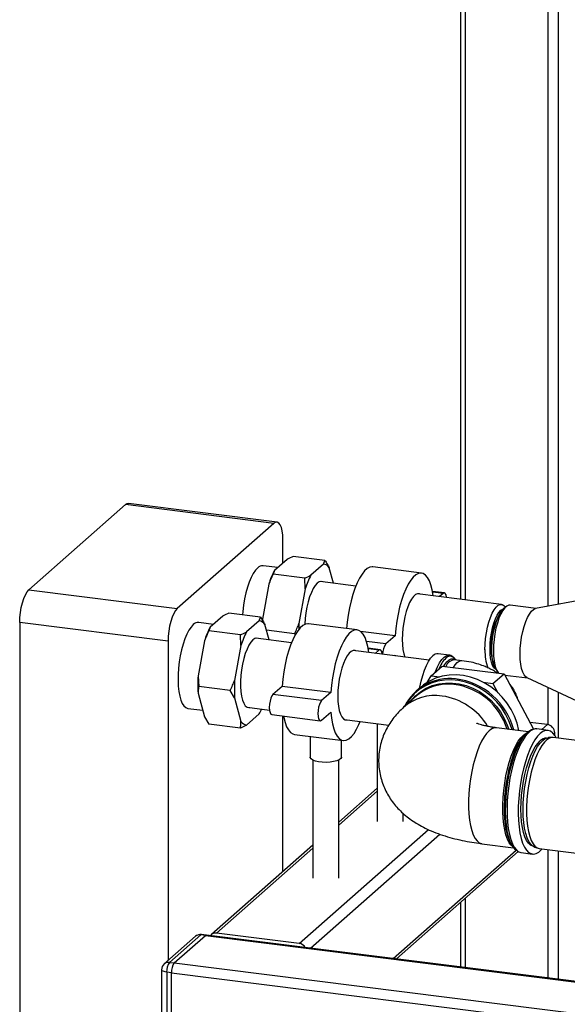
# Paper-space layout 'Blatt1' of a CAD drawing. Units: millimetres. Extents: x 0 to 5940, y 0 to 4200.
# Drawn here: x 4716 to 4891, y 1326 to 1641 of the extents above; entities that cross this region are included whole.
import ezdxf

# ---------------------------------------------------------------- set-up
doc = ezdxf.new("R2010")
doc.units = ezdxf.units.MM
doc.header["$LTSCALE"] = 10

psp = doc.layouts.new('Blatt1')

# ---------------------------------------------------------------- linework, layer by layer
at = {"color": 7, "linetype": 'Continuous', "lineweight": 30}
for p, q in [((4856.9, 1837.11), (4856.9, 1455.66)), ((4858.52, 1455.46), (4858.52, 1832.31)), ((4885.02, 1453.4), (4885.02, 1801.21)), ((4888.24, 1454), (4888.24, 1799.45)), ((4749.47, 1485.97), (4718.54, 1458.68)), ((4797.02, 1479.98), (4749.47, 1485.97)), ((4798.07, 1480.39), (4750.52, 1486.38)), ((4797.02, 1479.98), (4766.09, 1452.69)), ((4799.97, 1467.25), (4799.97, 1474.72)), ((4801.3, 1468.43), (4797.25, 1464.85)), ((4813.42, 1468.11), (4803.29, 1469.39)), ((4812.99, 1466.95), (4813.42, 1468.11)), ((4798.33, 1465.81), (4793.6, 1466.41)), ((4797.25, 1464.85), (4796.82, 1463.69)), ((4812.99, 1466.95), (4808.94, 1463.38)), ((4816.13, 1460.8), (4814.8, 1465.76)), ((4844.38, 1464.04), (4828.79, 1466.01)), ((4806.96, 1462.41), (4796.82, 1463.69)), ((4807.13, 1459), (4806.96, 1462.41)), ((4823.32, 1459.89), (4811.91, 1461.33)), ((4718.54, 1458.68), (4766.09, 1452.69)), ((4795.44, 1460.47), (4793.41, 1449.32)), ((4807.13, 1459), (4805.11, 1447.85)), ((4851.72, 1457.69), (4847.94, 1458.17)), ((4851.3, 1457.53), (4847.98, 1457.94)), ((4870.04, 1454.01), (4843.09, 1457.4)), ((4851.3, 1457.53), (4850.15, 1456.51)), ((4901.8, 1456.5), (4880.96, 1452.65)), ((4871.38, 1453.19), (4870.6, 1452.51)), ((4871.27, 1453.1), (4871.25, 1453.13)), ((4881.16, 1452.69), (4872.78, 1453.75)), ((4763.14, 1442.24), (4715.59, 1448.23)), ((4715.59, 1448.23), (4715.59, 1045.18)), ((4777.71, 1447.62), (4772.98, 1448.22)), ((4780.68, 1450.24), (4776.62, 1446.66)), ((4792.8, 1449.93), (4782.66, 1451.2)), ((4792.37, 1448.76), (4788.32, 1445.19)), ((4792.37, 1448.76), (4792.8, 1449.93)), ((4793.41, 1449.32), (4793.39, 1448.92)), ((4793.41, 1449.32), (4793.44, 1448.89)), ((4776.62, 1446.66), (4776.2, 1445.5)), ((4786.33, 1444.22), (4776.2, 1445.5)), ((4795.51, 1442.61), (4794.18, 1447.58)), ((4803.72, 1444.63), (4794.66, 1445.78)), ((4823.76, 1445.86), (4808.17, 1447.82)), ((4835.94, 1443.98), (4824.87, 1445.37)), ((4763.14, 1442.24), (4763.14, 1339.9)), ((4774.82, 1442.29), (4772.79, 1431.14)), ((4786.51, 1440.81), (4786.33, 1444.22)), ((4802.7, 1441.71), (4791.28, 1443.14)), ((4803.96, 1444.23), (4803.72, 1444.63)), ((4832.99, 1441.38), (4826.76, 1442.16)), ((4835.94, 1443.98), (4832.99, 1441.38)), ((4786.51, 1440.81), (4784.48, 1429.66)), ((4846.88, 1436.14), (4822.46, 1439.21)), ((4831.09, 1439.5), (4827.31, 1439.98)), ((4830.68, 1439.34), (4827.36, 1439.76)), ((4830.68, 1439.34), (4829.53, 1438.32)), ((4835.77, 1437.54), (4835.94, 1437.69)), ((4835.94, 1437.69), (4835.95, 1437.52)), ((4853.29, 1437.74), (4849.72, 1438.19)), ((4857.35, 1435.97), (4854.95, 1436.27)), ((4855.37, 1436.22), (4855.26, 1436.38)), ((4847.49, 1431.15), (4851.03, 1434.26)), ((4851.03, 1434.26), (4870.83, 1431.77)), ((4868.17, 1433.25), (4868.76, 1432.39)), ((4868.65, 1432.48), (4868.68, 1432.51)), ((4772.79, 1431.14), (4772.97, 1427.72)), ((4846.19, 1429.03), (4847.49, 1431.15)), ((4847.49, 1431.15), (4850.26, 1430.8)), ((4867.29, 1428.65), (4870.83, 1431.77)), ((4870.83, 1431.77), (4880.32, 1414.01)), ((4871.04, 1431.37), (4878.36, 1430.45)), ((4878.17, 1430.54), (4897.41, 1421.64)), ((4783.1, 1426.45), (4772.97, 1427.72)), ((4784.48, 1424.1), (4783.1, 1426.45)), ((4799.72, 1427.75), (4796.78, 1425.15)), ((4815.31, 1425.79), (4799.72, 1427.75)), ((4844.01, 1427.43), (4842.66, 1426.24)), ((4864.17, 1429.04), (4867.29, 1428.65)), ((4867.29, 1428.65), (4868.88, 1425.68)), ((4885.02, 1415.45), (4885.02, 1427.37)), ((4772.79, 1425.57), (4774.82, 1418)), ((4784.48, 1424.1), (4786.51, 1416.52)), ((4812.37, 1423.19), (4796.78, 1425.15)), ((4815.31, 1425.79), (4812.37, 1423.19)), ((4842.8, 1424.69), (4838.65, 1421.03)), ((4888.24, 1411.16), (4888.24, 1425.88)), ((4769.51, 1420.69), (4774.25, 1420.1)), ((4788.5, 1421.07), (4795.64, 1420.17)), ((4774.82, 1418), (4776.2, 1415.65)), ((4788.32, 1415.33), (4792.37, 1418.91)), ((4796.36, 1418.7), (4811.95, 1416.74)), ((4799.97, 1368.45), (4799.97, 1418.25)), ((4812.37, 1416.9), (4815.31, 1419.5)), ((4819.68, 1417.14), (4833.89, 1415.35)), ((4786.33, 1414.37), (4776.2, 1415.65)), ((4788.32, 1415.33), (4786.33, 1414.37)), ((4830.19, 1415.82), (4830.19, 1384.44)), ((4878.62, 1413.18), (4868.4, 1414.47)), ((4884.73, 1415.51), (4879.14, 1416.21)), ((4884.92, 1413.64), (4881.35, 1414.09)), ((4882.9, 1413.9), (4884.73, 1415.51)), ((4803.7, 1412.35), (4819.29, 1410.39)), ((4808.73, 1411.72), (4808.73, 1405.07)), ((4818.73, 1405.07), (4818.73, 1410.46)), ((4878.3, 1412.95), (4877.59, 1412.32)), ((4886.24, 1411.38), (4885.05, 1411.31)), ((4938.3, 1404.86), (4886.62, 1411.37)), ((4886.73, 1412.56), (4887.07, 1412.86)), ((4887.07, 1412.11), (4887.07, 1412.86)), ((4809.56, 1404.14), (4809.56, 1366.25)), ((4817.89, 1366.25), (4817.89, 1404.14)), ((4830.19, 1395.1), (4817.89, 1384.26)), ((4817.89, 1383.28), (4830.19, 1394.12)), ((4838.52, 1384.44), (4838.52, 1387.01)), ((4805.18, 1345.35), (4846.58, 1381.87)), ((4808.84, 1343.86), (4850.24, 1380.38)), ((4809.56, 1376.91), (4777.02, 1348.21)), ((4778.67, 1348.69), (4809.56, 1375.93)), ((4863.72, 1377.33), (4873.91, 1376.05)), ((4873.16, 1377.13), (4873.69, 1376.35)), ((4880.63, 1376.26), (4881.77, 1375.9)), ((4882.14, 1375.82), (4936.86, 1368.92)), ((4835.34, 1340.53), (4874.72, 1375.25)), ((4836.31, 1340.4), (4875.34, 1374.83)), ((4876.36, 1374.48), (4879.93, 1374.03)), ((4885.02, 1334.27), (4885.02, 1375.45)), ((4888.24, 1333.86), (4888.24, 1375.05)), ((4858.52, 1337.61), (4858.52, 1359.99)), ((4856.9, 1358.56), (4856.9, 1337.81)), ((4771.94, 1347.66), (4761.93, 1338.83)), ((4773.6, 1348.14), (4763.58, 1339.31)), ((4765.14, 1339.11), (4775.16, 1347.95)), ((4775.16, 1347.95), (4773.6, 1348.14)), ((4775.47, 1348.07), (4773.91, 1348.27)), ((4775.16, 1347.95), (4947.69, 1326.21)), ((4947.69, 1326.37), (4775.47, 1348.07)), ((4805.18, 1345.35), (4778.67, 1348.69)), ((4763.58, 1339.31), (4765.14, 1339.11)), ((4765.14, 1339.11), (4960.02, 1314.56)), ((4761.08, 1336.95), (4761.08, 1310.24)), ((4764.26, 1335.97), (4762.7, 1336.17)), ((4762.7, 1336.17), (4762.7, 1309.46)), ((4764.26, 1309.26), (4764.26, 1335.97)), ((4764.26, 1335.97), (4959.13, 1311.42))]:
    psp.add_line(p, q, dxfattribs=at)
at = {"color": 7, "linetype": 'Continuous', "lineweight": 30, "flags": 128}
for points in [[(4749.47, 1485.97), (4750.05, 1486.32), (4750.52, 1486.38)], [(4799.97, 1474.72), (4799.91, 1476.2), (4799.75, 1477.53), (4799.47, 1478.64), (4799.11, 1479.51), (4798.66, 1480.09), (4798.15, 1480.37), (4797.6, 1480.33), (4797.02, 1479.98)], [(4791.87, 1465.72), (4791.15, 1464.95), (4790.46, 1463.92), (4789.79, 1462.65), (4789.16, 1461.16), (4788.6, 1459.5), (4788.1, 1457.68), (4787.68, 1455.76), (4787.36, 1453.78), (4787.12, 1451.77), (4787.04, 1450.65)], [(4828.79, 1466.01), (4828.6, 1466.02), (4827.8, 1465.89), (4826.97, 1465.46), (4826.14, 1464.72), (4825.32, 1463.7), (4824.51, 1462.42), (4823.75, 1460.89), (4823.03, 1459.14), (4822.37, 1457.2), (4821.78, 1455.11), (4821.28, 1452.89), (4820.87, 1450.6), (4820.56, 1448.27), (4820.37, 1446.28)], [(4848.16, 1456.76), (4848.15, 1456.89), (4847.83, 1458.67), (4847.42, 1460.24), (4846.92, 1461.56), (4846.34, 1462.62), (4845.68, 1463.4), (4844.96, 1463.88), (4844.19, 1464.06), (4843.39, 1463.93), (4842.56, 1463.49), (4841.73, 1462.76), (4840.91, 1461.74), (4840.1, 1460.45), (4839.34, 1458.92), (4838.62, 1457.17), (4837.96, 1455.23), (4837.37, 1453.14), (4836.87, 1450.93), (4836.46, 1448.64), (4836.15, 1446.31), (4835.94, 1443.98)], [(4812.81, 1461.22), (4812.25, 1461.37), (4811.62, 1461.24), (4810.97, 1460.8), (4810.31, 1460.09), (4809.68, 1459.1), (4809.08, 1457.87), (4808.53, 1456.43), (4808.05, 1454.82), (4807.65, 1453.09), (4807.34, 1451.28), (4807.13, 1449.44), (4807.02, 1447.64)], [(4715.59, 1448.23), (4715.65, 1449.81), (4715.82, 1451.43), (4716.09, 1453.03), (4716.46, 1454.54), (4716.9, 1455.92), (4717.41, 1457.09), (4717.96, 1458.03), (4718.54, 1458.68)], [(4852.44, 1456.23), (4852.42, 1456.34), (4852.26, 1457.07), (4851.99, 1457.54), (4851.67, 1457.69), (4851.3, 1457.53)], [(4843.99, 1457.29), (4843.74, 1457.39), (4843.12, 1457.41), (4842.47, 1457.13), (4841.82, 1456.55), (4841.17, 1455.7), (4840.56, 1454.58), (4839.98, 1453.24), (4839.46, 1451.72), (4839.02, 1450.04), (4838.66, 1448.26), (4838.4, 1446.43), (4838.24, 1444.6), (4838.18, 1442.81), (4838.24, 1441.12), (4838.4, 1439.57), (4838.66, 1438.21), (4838.99, 1437.13)], [(4766.09, 1452.69), (4765.51, 1452.03), (4764.96, 1451.1), (4764.45, 1449.92), (4764.01, 1448.55), (4763.64, 1447.04), (4763.37, 1445.44), (4763.2, 1443.82), (4763.14, 1442.24)], [(4864.72, 1439.5), (4864.77, 1441.27), (4864.93, 1443.09), (4865.19, 1444.91), (4865.55, 1446.67), (4865.99, 1448.34), (4866.5, 1449.85), (4867.07, 1451.18), (4867.68, 1452.29), (4868.33, 1453.14), (4868.98, 1453.71), (4869.62, 1453.99), (4870.23, 1453.97), (4870.8, 1453.65), (4871.25, 1453.13)], [(4866.33, 1439.74), (4866.38, 1441.41), (4866.54, 1443.11), (4866.8, 1444.81), (4867.15, 1446.45), (4867.58, 1447.98), (4868.07, 1449.35), (4868.63, 1450.52), (4869.21, 1451.46), (4869.82, 1452.13), (4870.43, 1452.53), (4870.72, 1452.61)], [(4868.17, 1433.25), (4867.95, 1433.62), (4867.56, 1434.57), (4867.26, 1435.75), (4867.05, 1437.13), (4866.94, 1438.67), (4866.94, 1440.33), (4867.05, 1442.06), (4867.26, 1443.81), (4867.56, 1445.52), (4867.95, 1447.16), (4868.42, 1448.67), (4868.95, 1450), (4869.53, 1451.13), (4870.13, 1452.02), (4870.6, 1452.51)], [(4872.78, 1453.75), (4872.35, 1453.73), (4871.71, 1453.45), (4871.05, 1452.87), (4870.41, 1452.01), (4869.79, 1450.9), (4869.21, 1449.56), (4868.69, 1448.03), (4868.25, 1446.36), (4867.89, 1444.58), (4867.63, 1442.75), (4867.47, 1440.92), (4867.42, 1439.13), (4867.47, 1437.44), (4867.63, 1435.89), (4867.89, 1434.52), (4868.25, 1433.38), (4868.69, 1432.48), (4869.08, 1431.99)], [(4875.99, 1438.05), (4876.04, 1439.84), (4876.21, 1441.67), (4876.47, 1443.5), (4876.83, 1445.28), (4877.27, 1446.95), (4877.79, 1448.48), (4878.36, 1449.82), (4878.98, 1450.93), (4879.63, 1451.79), (4880.28, 1452.37), (4880.93, 1452.65), (4880.96, 1452.65)], [(4771.24, 1447.53), (4770.53, 1446.76), (4769.83, 1445.73), (4769.16, 1444.46), (4768.54, 1442.98), (4767.97, 1441.31), (4767.48, 1439.5), (4767.06, 1437.58), (4766.73, 1435.59), (4766.5, 1433.58), (4766.37, 1431.59), (4766.34, 1429.66), (4766.42, 1427.83), (4766.6, 1426.14), (4766.88, 1424.63), (4767.26, 1423.33), (4767.71, 1422.26), (4768.25, 1421.46), (4768.84, 1420.93), (4769.49, 1420.7), (4769.51, 1420.69)], [(4808.17, 1447.82), (4807.98, 1447.83), (4807.17, 1447.7), (4806.35, 1447.27), (4805.52, 1446.53), (4804.69, 1445.52), (4803.89, 1444.23), (4803.12, 1442.7), (4802.4, 1440.95), (4801.74, 1439.01), (4801.16, 1436.92), (4800.66, 1434.71), (4800.25, 1432.41), (4799.93, 1430.08), (4799.72, 1427.75)], [(4827.54, 1438.58), (4827.52, 1438.7), (4827.21, 1440.48), (4826.8, 1442.05), (4826.3, 1443.37), (4825.71, 1444.43), (4825.05, 1445.21), (4824.33, 1445.69), (4823.57, 1445.87), (4822.76, 1445.74), (4821.94, 1445.3), (4821.11, 1444.57), (4820.28, 1443.55), (4819.48, 1442.26), (4818.71, 1440.73), (4817.99, 1438.98), (4817.33, 1437.05), (4816.75, 1434.95), (4816.25, 1432.74), (4815.84, 1430.45), (4815.52, 1428.12), (4815.31, 1425.79)], [(4792.18, 1443.03), (4791.63, 1443.18), (4790.99, 1443.05), (4790.34, 1442.62), (4789.69, 1441.9), (4789.06, 1440.91), (4788.46, 1439.68), (4787.91, 1438.24), (4787.43, 1436.63), (4787.03, 1434.9), (4786.71, 1433.09), (4786.5, 1431.26), (4786.39, 1429.44), (4786.39, 1427.69), (4786.5, 1426.07), (4786.71, 1424.6), (4787.03, 1423.34), (4787.43, 1422.32), (4787.91, 1421.56), (4788.46, 1421.09), (4789.06, 1420.92), (4789.4, 1420.95)], [(4823.36, 1439.1), (4823.11, 1439.2), (4822.5, 1439.22), (4821.85, 1438.94), (4821.2, 1438.36), (4820.55, 1437.51), (4819.93, 1436.39), (4819.36, 1435.06), (4818.84, 1433.53), (4818.4, 1431.85), (4818.04, 1430.08), (4817.78, 1428.25), (4817.61, 1426.41), (4817.56, 1424.63), (4817.61, 1422.93), (4817.78, 1421.38), (4818.04, 1420.02), (4818.4, 1418.87), (4818.84, 1417.98), (4819.36, 1417.36), (4819.93, 1417.04), (4820.55, 1417.02), (4820.58, 1417.03)], [(4831.81, 1438.04), (4831.8, 1438.15), (4831.63, 1438.88), (4831.37, 1439.35), (4831.04, 1439.5), (4830.68, 1439.34)], [(4868.26, 1433.12), (4868.07, 1433.22), (4867.58, 1433.71), (4867.15, 1434.48), (4866.8, 1435.5), (4866.54, 1436.74), (4866.38, 1438.17), (4866.33, 1439.74)], [(4843.85, 1427.29), (4843.89, 1427.5), (4844.29, 1429.43), (4844.78, 1431.26), (4845.33, 1432.94), (4845.95, 1434.43), (4846.62, 1435.72), (4847.31, 1436.75), (4848.03, 1437.52)], [(4848.86, 1432.35), (4848.91, 1432.49), (4849.53, 1433.98), (4850.19, 1435.27), (4850.89, 1436.3), (4851.6, 1437.07), (4852.31, 1437.56), (4853.01, 1437.75), (4853.31, 1437.74)], [(4851.51, 1434.2), (4851.86, 1434.77), (4852.53, 1435.63), (4853.2, 1436.23), (4853.87, 1436.55), (4854.52, 1436.57), (4855.13, 1436.3), (4855.21, 1436.24)], [(4854.6, 1433.81), (4855.14, 1434.62), (4855.82, 1435.36), (4856.5, 1435.82), (4857.16, 1435.98), (4857.35, 1435.97)], [(4855.26, 1436.38), (4854.8, 1436.93), (4854.67, 1437.05)], [(4878.17, 1430.54), (4877.79, 1430.79), (4877.27, 1431.4), (4876.83, 1432.3), (4876.47, 1433.44), (4876.21, 1434.81), (4876.04, 1436.36), (4875.99, 1438.05)], [(4868.65, 1432.48), (4868.33, 1432.23), (4868.28, 1432.2)], [(4873.42, 1413.83), (4873.23, 1414.5), (4872.41, 1416.74), (4871.34, 1418.89), (4870.02, 1420.92), (4868.49, 1422.81), (4866.77, 1424.52), (4864.88, 1426.02), (4862.84, 1427.29), (4860.7, 1428.33), (4858.48, 1429.09), (4856.22, 1429.59), (4853.95, 1429.81), (4851.71, 1429.74), (4849.52, 1429.39), (4847.43, 1428.76), (4845.47, 1427.86), (4843.65, 1426.71), (4842.02, 1425.32), (4840.6, 1423.72), (4839.4, 1421.92), (4839.16, 1421.49)], [(4875.58, 1413.56), (4875.57, 1413.6), (4875.01, 1415.92), (4874.18, 1418.18), (4873.09, 1420.36), (4871.76, 1422.42), (4870.21, 1424.33), (4868.47, 1426.06), (4866.55, 1427.58), (4864.49, 1428.87), (4862.32, 1429.91), (4860.08, 1430.69), (4857.79, 1431.2), (4855.49, 1431.41), (4853.22, 1431.34), (4851.01, 1430.99), (4848.89, 1430.35), (4846.9, 1429.44), (4845.06, 1428.28), (4844.01, 1427.43)], [(4841, 1423.11), (4841.04, 1423.16), (4842.46, 1424.71), (4844.08, 1426.04), (4845.88, 1427.13), (4847.83, 1427.97), (4849.9, 1428.53), (4852.06, 1428.82), (4854.27, 1428.82), (4856.5, 1428.54), (4858.71, 1427.98), (4860.86, 1427.15), (4862.93, 1426.06), (4864.89, 1424.74), (4866.69, 1423.19), (4868.31, 1421.45), (4869.73, 1419.54), (4870.92, 1417.5), (4871.87, 1415.34), (4872.33, 1413.97)], [(4796.78, 1425.15), (4796.41, 1424.68), (4796.08, 1423.94), (4795.82, 1423.02), (4795.66, 1421.99), (4795.6, 1420.97), (4795.66, 1420.05), (4795.82, 1419.32), (4796.08, 1418.86), (4796.36, 1418.7)], [(4812.37, 1423.19), (4812, 1422.71), (4811.68, 1421.98), (4811.41, 1421.05), (4811.25, 1420.03), (4811.19, 1419.01), (4811.25, 1418.09), (4811.41, 1417.36), (4811.68, 1416.89), (4812, 1416.74), (4812.37, 1416.9)], [(4800.14, 1418.23), (4800.25, 1417.72), (4800.66, 1416.16), (4801.16, 1414.83), (4801.74, 1413.77), (4802.4, 1412.99), (4803.12, 1412.51), (4803.7, 1412.35)], [(4815.31, 1419.5), (4815.52, 1417.54), (4815.84, 1415.76), (4816.25, 1414.19), (4816.75, 1412.87), (4817.33, 1411.81), (4817.99, 1411.03), (4818.71, 1410.55), (4819.48, 1410.37), (4820.28, 1410.5), (4821.11, 1410.94), (4821.94, 1411.67), (4822.76, 1412.69), (4823.57, 1413.98), (4824.33, 1415.51), (4824.76, 1416.5)], [(4866.06, 1413.54), (4865.23, 1412.67), (4864.41, 1411.54), (4863.62, 1410.16), (4862.87, 1408.55), (4862.17, 1406.74), (4861.53, 1404.77), (4860.96, 1402.65), (4860.47, 1400.43), (4860.07, 1398.13), (4859.77, 1395.8), (4859.56, 1393.47), (4859.45, 1391.18), (4859.45, 1388.97), (4859.56, 1386.86), (4859.77, 1384.9), (4860.07, 1383.11), (4860.47, 1381.52), (4860.96, 1380.16), (4861.53, 1379.04), (4862.17, 1378.2), (4862.87, 1377.63), (4863.62, 1377.35), (4863.72, 1377.33)], [(4881.35, 1414.09), (4880.99, 1414.11), (4880.15, 1413.93), (4879.29, 1413.46), (4878.42, 1412.69), (4877.56, 1411.64), (4876.71, 1410.34), (4875.9, 1408.78), (4875.14, 1407.01), (4874.43, 1405.05), (4873.79, 1402.92), (4873.22, 1400.66), (4872.74, 1398.31), (4872.35, 1395.89), (4872.06, 1393.45), (4871.88, 1391.02), (4871.8, 1388.65), (4871.82, 1386.35), (4871.96, 1384.18), (4872.2, 1382.16), (4872.53, 1380.33), (4872.97, 1378.7), (4873.49, 1377.32), (4874.1, 1376.19), (4874.77, 1375.33), (4875.51, 1374.76), (4876.22, 1374.5)], [(4887.58, 1411.25), (4887.18, 1411.94), (4886.5, 1412.79), (4885.77, 1413.36), (4884.98, 1413.64), (4884.15, 1413.61), (4883.29, 1413.28), (4882.43, 1412.66)], [(4873.69, 1376.35), (4873.15, 1376.81), (4872.51, 1377.66), (4871.94, 1378.77), (4871.45, 1380.14), (4871.05, 1381.73), (4870.75, 1383.52), (4870.54, 1385.48), (4870.43, 1387.59), (4870.43, 1389.8), (4870.54, 1392.09), (4870.75, 1394.42), (4871.05, 1396.75), (4871.45, 1399.04), (4871.94, 1401.27), (4872.51, 1403.38), (4873.15, 1405.36), (4873.85, 1407.17), (4874.6, 1408.77), (4875.39, 1410.15), (4876.21, 1411.29), (4877.04, 1412.16), (4877.87, 1412.75), (4878.52, 1413.02)], [(4874.9, 1375.13), (4874.63, 1375.31), (4873.93, 1376.02), (4873.3, 1377), (4872.74, 1378.25), (4872.26, 1379.74), (4871.88, 1381.45), (4871.6, 1383.36), (4871.41, 1385.43), (4871.33, 1387.64), (4871.36, 1389.95), (4871.49, 1392.33), (4871.73, 1394.74), (4872.06, 1397.14), (4872.49, 1399.5), (4873.01, 1401.78), (4873.6, 1403.95), (4874.27, 1405.98), (4875, 1407.83), (4875.78, 1409.47), (4876.6, 1410.89), (4877.44, 1412.05), (4878.3, 1412.95)], [(4882.43, 1412.66), (4881.56, 1411.75), (4880.71, 1410.57), (4879.88, 1409.14), (4879.09, 1407.47), (4878.35, 1405.6), (4877.67, 1403.55), (4877.07, 1401.36), (4876.54, 1399.04), (4876.11, 1396.65), (4875.77, 1394.22), (4875.53, 1391.78), (4875.4, 1389.38), (4875.37, 1387.04), (4875.45, 1384.8), (4875.64, 1382.7), (4875.93, 1380.77), (4876.31, 1379.04), (4876.79, 1377.53), (4877.36, 1376.27), (4878, 1375.27), (4878.71, 1374.56), (4879.48, 1374.14), (4880.29, 1374.02), (4881.13, 1374.19), (4881.99, 1374.67), (4882.86, 1375.44), (4883.1, 1375.69)], [(4880.06, 1376.54), (4879.34, 1376.86), (4878.67, 1377.46), (4878.06, 1378.35), (4877.53, 1379.49), (4877.08, 1380.89), (4876.72, 1382.51), (4876.46, 1384.32), (4876.31, 1386.29), (4876.25, 1388.39), (4876.31, 1390.59), (4876.46, 1392.84), (4876.72, 1395.11), (4877.08, 1397.35), (4877.53, 1399.54), (4878.06, 1401.63), (4878.67, 1403.58), (4879.34, 1405.37), (4880.06, 1406.96), (4880.83, 1408.33), (4881.62, 1409.45), (4882.43, 1410.3)], [(4880.63, 1376.26), (4880.08, 1376.53), (4879.4, 1377.14), (4878.78, 1378.04), (4878.24, 1379.2), (4877.79, 1380.62), (4877.43, 1382.26), (4877.16, 1384.09), (4877, 1386.09), (4876.95, 1388.22), (4877, 1390.45), (4877.16, 1392.73), (4877.43, 1395.03), (4877.79, 1397.3), (4878.24, 1399.52), (4878.78, 1401.63), (4879.4, 1403.62), (4880.08, 1405.43), (4880.81, 1407.04), (4881.59, 1408.43), (4882.39, 1409.56), (4883.21, 1410.42), (4884.02, 1411), (4884.83, 1411.28), (4885.05, 1411.31)], [(4886.62, 1411.37), (4886.18, 1411.37), (4885.39, 1411.16), (4884.58, 1410.65), (4883.77, 1409.87), (4882.97, 1408.82), (4882.19, 1407.51), (4881.45, 1405.98), (4880.75, 1404.25), (4880.12, 1402.34), (4879.55, 1400.29), (4879.07, 1398.12), (4878.67, 1395.89), (4878.36, 1393.61), (4878.16, 1391.34), (4878.05, 1389.1), (4878.05, 1386.93), (4878.16, 1384.88), (4878.36, 1382.97), (4878.67, 1381.23), (4879.07, 1379.69), (4879.55, 1378.39), (4880.12, 1377.33), (4880.75, 1376.54), (4881.45, 1376.03), (4882.14, 1375.82)], [(4818.73, 1405.07), (4818.72, 1404.99), (4818.51, 1404.58), (4817.99, 1404.19), (4817.21, 1403.87), (4816.2, 1403.62), (4815.05, 1403.46), (4813.81, 1403.4), (4812.56, 1403.45), (4811.39, 1403.59), (4810.36, 1403.83), (4809.55, 1404.15), (4809, 1404.53), (4808.74, 1404.94), (4808.73, 1405.07)], [(4876.22, 1374.5), (4876.3, 1374.49), (4876.36, 1374.48)], [(4773.91, 1348.27), (4773.77, 1348.25), (4773.6, 1348.14)], [(4775.47, 1348.07), (4775.33, 1348.05), (4775.16, 1347.95)], [(4775.47, 1348.07), (4775.33, 1348.05), (4775.16, 1347.95)], [(4762.7, 1336.17), (4762.26, 1336.24), (4761.87, 1336.34), (4761.55, 1336.47), (4761.3, 1336.61), (4761.14, 1336.76), (4761.08, 1336.92), (4761.08, 1336.95)]]:
    psp.add_lwpolyline(points, dxfattribs=at)
at = {"color": 7, "linetype": 'Continuous', "lineweight": 30}
for centre, radius, start, end in [((4793.46, 1464.24), 2.17, 86.1443, 136.9421), ((4820.11, 1452.85), 25.83, 152.3014, 162.8209), ((4812.61, 1464.4), 2.58, 31.9275, 81.4079), ((4831.81, 1451.37), 25.83, 152.3014, 162.8209), ((4772.83, 1446.05), 2.17, 86.1443, 136.9421), ((4791.98, 1446.21), 2.58, 31.9275, 81.4079), ((4886.22, 1440.82), 19.62, 149.1235, 182.3809), ((4799.49, 1434.66), 25.83, 152.3014, 162.8209), ((4811.18, 1433.18), 25.83, 152.3014, 162.8209), ((4851.56, 1444.91), 46.55, 176.3764, 178.7055), ((4838.09, 1437.78), 6.24, 144.7405, 177.6426), ((4880.09, 1438.85), 15.38, 177.5579, 199.9704), ((4879.09, 1439.48), 12.47, 177.5991, 200.4731), ((4849.57, 1436.09), 2.11, 86.0252, 137.0612), ((4859.72, 1429.46), 10.52, 135.957, 158.7083), ((4853.55, 1435.6), 1.82, 52.2884, 139.9916), ((4855.35, 1432.92), 3.38, 96.8347, 159.1879), ((4814.67, 1428.35), 41.98, 176.1991, 183.8009), ((4826.37, 1426.88), 41.98, 176.1991, 183.8009), ((4853.41, 1414.04), 16.21, 83.2472, 153.6422), ((4852.69, 1408.4), 21.9, 14.1788, 83.1049), ((4852.93, 1412.95), 15.51, 83.1527, 130.7725), ((4852.26, 1408.05), 20.45, 17.0161, 82.9257), ((4848.77, 1409.34), 15.47, 81.6221, 131.1808), ((4848.12, 1404.49), 20.36, 31.0486, 81.7989), ((4773.99, 1428.78), 20.86, 331.7564, 336.5662), ((4788.7, 1417.89), 2.58, 211.9275, 261.4079), ((4868.23, 1411.46), 3.01, 86.8676, 136.2187), ((4884.34, 1412.81), 2.73, 1.0587, 81.7605), ((4889.89, 1400.8), 16.85, 136.8821, 161.7483), ((4884.49, 1408.3), 2.87, 91.4409, 135.9846), ((4921.89, 1388.86), 51, 160.2651, 185.1735), ((4887.28, 1385.07), 16.2, 182.8663, 209.3284), ((4773.6, 1345.78), 2.5, 82.8192, 131.4096), ((4773.3, 1346.08), 2.08, 81.8416, 130.6612), ((4778.37, 1346.66), 2.05, 81.5978, 142.5298), ((4804.79, 1342.66), 2.72, 31.5747, 81.7916), ((4763.58, 1336.95), 2.5, 131.4096, 180), ((4763.28, 1337.24), 2.08, 81.8416, 130.6612), ((4767.61, 1336.48), 4.92, 144.9309, 183.5931), ((4769.17, 1336.28), 4.92, 144.9309, 183.5931)]:
    psp.add_arc(centre, radius, start, end, dxfattribs=at)
for points, knots in [([(4803.29, 1469.39), (4802.64, 1469.09), (4801.95, 1468.78), (4801.34, 1468.45), (4801.3, 1468.43)], [0, 0, 0, 0, 0.942314, 1, 1, 1, 1]), ([(4813.42, 1468.11), (4813.67, 1467.71), (4814.16, 1466.93), (4814.59, 1466.15), (4814.8, 1465.76)], [0, 0, 0, 0, 0.511569, 1, 1, 1, 1]), ([(4796.82, 1463.69), (4796.57, 1463.15), (4796.08, 1462.09), (4795.65, 1461), (4795.44, 1460.47)], [0, 0, 0, 0, 0.511569, 1, 1, 1, 1]), ([(4806.96, 1462.41), (4807.6, 1462.71), (4808.29, 1463.03), (4808.9, 1463.36), (4808.94, 1463.38)], [0, 0, 0, 0, 0.942314, 1, 1, 1, 1]), ([(4782.66, 1451.2), (4782.02, 1450.9), (4781.33, 1450.59), (4780.71, 1450.26), (4780.68, 1450.24)], [0, 0, 0, 0, 0.942314, 1, 1, 1, 1]), ([(4792.8, 1449.93), (4793.05, 1449.53), (4793.54, 1448.74), (4793.97, 1447.96), (4794.18, 1447.58)], [0, 0, 0, 0, 0.511569, 1, 1, 1, 1]), ([(4776.2, 1445.5), (4775.95, 1444.96), (4775.45, 1443.9), (4775.02, 1442.82), (4774.82, 1442.29)], [0, 0, 0, 0, 0.511569, 1, 1, 1, 1]), ([(4786.33, 1444.22), (4786.98, 1444.52), (4787.66, 1444.84), (4788.28, 1445.17), (4788.32, 1445.19)], [0, 0, 0, 0, 0.942314, 1, 1, 1, 1]), ([(4803.72, 1444.63), (4803.98, 1445.18), (4804.47, 1446.24), (4804.9, 1447.32), (4805.11, 1447.85)], [0, 0, 0, 0, 0.511569, 1, 1, 1, 1]), ([(4854.51, 1437.18), (4854.38, 1437.28), (4854.06, 1437.54), (4853.63, 1437.72), (4853.35, 1437.72), (4853.31, 1437.72)], [0, 0, 0, 0, 0.3636727, 0.9157333, 1, 1, 1, 1]), ([(4868.65, 1432.04), (4868.37, 1432.22), (4867.61, 1432.71), (4866.33, 1433.39), (4864.64, 1434.16), (4862.64, 1434.89), (4860.17, 1435.56), (4858.33, 1435.83), (4857.35, 1435.97)], [0, 0, 0, 0, 0.088099, 0.237083, 0.384148, 0.560647, 0.766114, 1, 1, 1, 1]), ([(4783.1, 1426.45), (4783.35, 1426.99), (4783.85, 1428.05), (4784.27, 1429.13), (4784.48, 1429.66)], [0, 0, 0, 0, 0.511569, 1, 1, 1, 1]), ([(4772.97, 1427.72), (4772.92, 1427.36), (4772.82, 1426.65), (4772.8, 1425.93), (4772.79, 1425.57)], [0, 0, 0, 0, 0.511569, 1, 1, 1, 1]), ([(4875.22, 1423.55), (4875.18, 1423.73), (4875.04, 1424.37), (4874.58, 1425.49), (4873.82, 1426.93), (4873.11, 1428.01), (4872.57, 1428.58), (4872.48, 1428.67)], [0, 0, 0, 0, 0.087806, 0.329937, 0.602989, 0.933014, 1, 1, 1, 1]), ([(4838.65, 1421.03), (4838.11, 1420.53), (4837.01, 1419.52), (4835.52, 1417.79), (4834.18, 1415.93), (4833.04, 1413.96), (4832.11, 1411.89), (4831.37, 1409.67), (4830.86, 1407.32), (4830.62, 1404.88), (4830.65, 1402.47), (4830.94, 1400.12), (4831.48, 1397.86), (4832.24, 1395.69), (4833.21, 1393.64), (4834.36, 1391.7), (4835.69, 1389.9), (4837.19, 1388.21), (4838.86, 1386.65), (4840.7, 1385.19), (4842.74, 1383.83), (4845.02, 1382.56), (4847.57, 1381.37), (4850.4, 1380.28), (4853.43, 1379.34), (4856.56, 1378.55), (4859.66, 1377.93), (4862.05, 1377.55), (4863.39, 1377.38), (4863.72, 1377.33)], [0, 0, 0, 0, 0.034557, 0.06992, 0.104393, 0.13826, 0.171712, 0.204884, 0.241275, 0.276932, 0.311886, 0.346276, 0.380216, 0.413857, 0.447363, 0.480919, 0.514754, 0.54916, 0.584523, 0.621356, 0.660318, 0.702175, 0.747547, 0.796229, 0.846371, 0.895441, 0.942893, 0.98584, 1, 1, 1, 1]), ([(4786.33, 1414.37), (4786.38, 1414.73), (4786.47, 1415.44), (4786.5, 1416.17), (4786.51, 1416.52)], [0, 0, 0, 0, 0.511569, 1, 1, 1, 1]), ([(4868.4, 1414.47), (4868.1, 1414.5), (4867.24, 1414.62), (4865.96, 1414.84), (4864.63, 1415.11), (4863.56, 1415.39), (4862.79, 1415.63), (4862.31, 1415.81), (4862.08, 1415.91), (4862.09, 1415.9), (4862.09, 1415.9)], [0, 0, 0, 0, 0.086468, 0.2456575, 0.4004125, 0.549362, 0.6920609, 0.8141717, 0.9319182, 1, 1, 1, 1]), ([(4881.3, 1414.06), (4881.14, 1414.09), (4880.68, 1414.15), (4879.92, 1413.96), (4879.12, 1413.61), (4878.64, 1413.21), (4878.42, 1413.03)], [0, 0, 0, 0, 0.163912, 0.457129, 0.756989, 1, 1, 1, 1]), ([(4875.07, 1374.98), (4875.25, 1374.87), (4875.59, 1374.64), (4875.98, 1374.57), (4876.18, 1374.54)], [0, 0, 0, 0, 0.502309, 1, 1, 1, 1])]:
    psp.add_open_spline(points, degree=3, knots=knots, dxfattribs=at)

doc.saveas('drawing.dxf')
